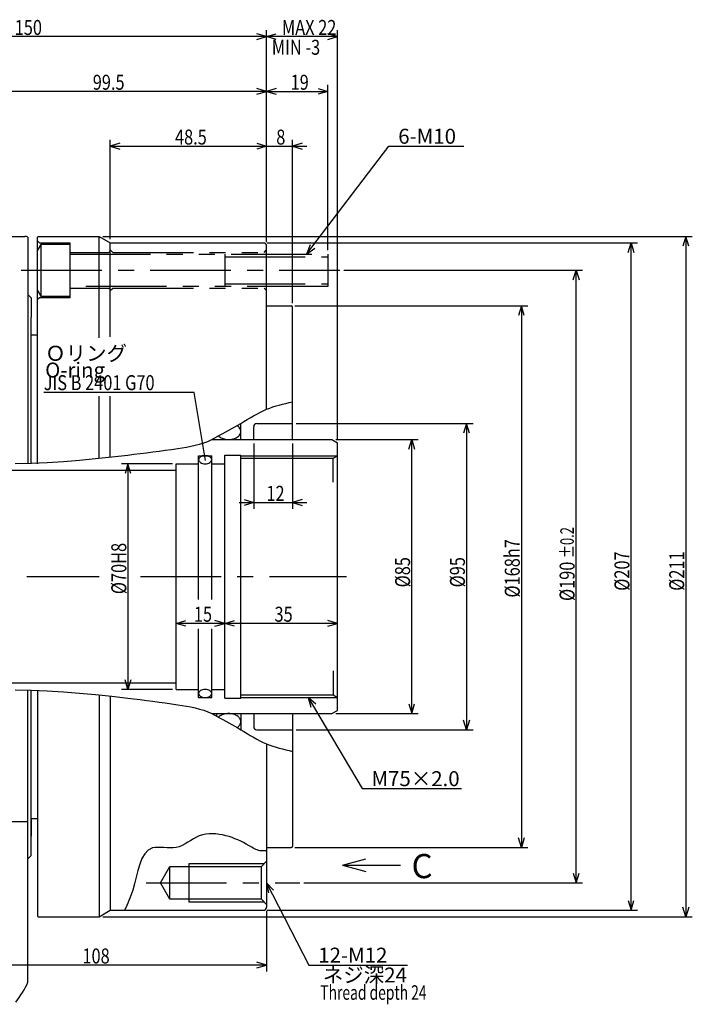
# Model space of a CAD drawing. Extents: x 69 to 1702, y 12 to 585.
# Drawn here: x 610 to 818, y 269 to 574 of the extents above; entities that cross this region are included whole.
import ezdxf

# ---------------------------------------------------------------- set-up
doc = ezdxf.new("R2010")
doc.units = 0
doc.header["$LTSCALE"] = 20
doc.linetypes.add('CENTER', pattern=[2, 1.25, -0.25, 0.25, -0.25])
doc.linetypes.add('PHANTOM', pattern=[2.5, 1.25, -0.25, 0.25, -0.25, 0.25, -0.25])
for name, color, linetype in [('MAIN0', 7, 'CONTINUOUS'), ('MAIN10', 7, 'CONTINUOUS'), ('MAIN4', 7, 'CONTINUOUS')]:
    doc.layers.add(name, color=color, linetype=linetype)
doc.styles.add('KNJYOKO', font='TXT', dxfattribs={"bigfont": 'BIGFONT'})
doc.dimstyles.get("Standard").update_dxf_attribs({"dimtxt": 2.5, "dimasz": 2.5, "dimexe": 1.25, "dimexo": 0.625, "dimtad": 1, "dimcen": 2.5, "dimazin": 3, "dimtfac": 1, "dimtmove": 0, "dimatfit": 3})

# ---------------------------------------------------------------- blocks, each defined once
blk = doc.blocks.new('M2')
at = {"layer": 'MAIN4', "color": 0, "linetype": 'BYBLOCK'}
for p, q in [((-3.53, 21.03), (-50.16, 21.03)), ((0, 0), (-3.53, 21.03))]:
    blk.add_line(p, q, dxfattribs=at)
at = {"layer": 'MAIN4', "color": 0, "linetype": 'BYBLOCK', "width": 0.8}
blk.add_text('JIS B 2401 G70', height=4.65, dxfattribs=at).set_placement((-50.16, 21.78))
blk = doc.blocks.new('M4')
at = {"layer": 'MAIN4', "color": 0, "linetype": 'BYBLOCK'}
for p, q in [((0, 0), (16.69, -28.25)), ((2.3, -2.12), (0, 0)), ((0, 0), (0.75, -3.04)), ((16.69, -28.25), (47.53, -28.25))]:
    blk.add_line(p, q, dxfattribs=at)
at = {"layer": 'MAIN4', "color": 0, "linetype": 'BYBLOCK', "style": 'KNJYOKO'}
blk.add_text('M75×2.0', height=4.65, dxfattribs=at).set_placement((19.58, -27.5))
blk = doc.blocks.new('M7')
at = {"layer": 'MAIN4', "color": 0, "linetype": 'BYBLOCK'}
for p, q in [((0, 0), (25.51, 33.5)), ((25.51, 33.5), (48.76, 33.5)), ((1.1, 2.93), (0, 0)), ((0, 0), (2.53, 1.84))]:
    blk.add_line(p, q, dxfattribs=at)
blk.add_text('6-M10', height=4.65, dxfattribs=at).set_placement((28.4, 34.25))
blk = doc.blocks.new('*D0')
at = {"layer": 'MAIN10', "color": 0, "linetype": 'BYBLOCK'}
for p, q in [((707.73, 443.85), (733.26, 443.85)), ((730.36, 440.85), (731.26, 443.85)), ((731.26, 358.85), (731.26, 443.85)), ((731.26, 443.85), (732.16, 440.85)), ((730.36, 361.85), (731.26, 358.85)), ((731.26, 358.85), (732.16, 361.85)), ((707.73, 358.85), (733.26, 358.85))]:
    blk.add_line(p, q, dxfattribs=at)
at = {"layer": 'MAIN10', "color": 0, "linetype": 'BYBLOCK', "width": 0.8}
blk.add_text('%%c85', height=4.65, rotation=90, dxfattribs=at).set_placement((730.76, 398))
blk = doc.blocks.new('*D1')
at = {"layer": 'MAIN10', "color": 0, "linetype": 'BYBLOCK'}
for p, q in [((695.46, 448.85), (750.26, 448.85)), ((748.26, 448.85), (747.36, 445.85)), ((748.26, 448.85), (748.26, 353.85)), ((749.16, 445.85), (748.26, 448.85)), ((748.26, 353.85), (747.36, 356.85)), ((749.16, 356.85), (748.26, 353.85)), ((695.46, 353.85), (750.26, 353.85))]:
    blk.add_line(p, q, dxfattribs=at)
at = {"layer": 'MAIN10', "color": 0, "linetype": 'BYBLOCK', "width": 0.8}
blk.add_text('%%c95', height=4.65, rotation=90, dxfattribs=at).set_placement((747.76, 398))
blk = doc.blocks.new('*D2')
at = {"layer": 'MAIN10', "color": 0, "linetype": 'BYBLOCK'}
for p, q in [((695.06, 485.35), (767.26, 485.35)), ((765.26, 485.35), (764.36, 482.35)), ((765.26, 485.35), (765.26, 317.35)), ((766.16, 482.35), (765.26, 485.35)), ((765.26, 317.35), (764.36, 320.35)), ((766.16, 320.35), (765.26, 317.35)), ((695.06, 317.35), (767.26, 317.35))]:
    blk.add_line(p, q, dxfattribs=at)
at = {"layer": 'MAIN10', "color": 0, "linetype": 'BYBLOCK', "width": 0.8}
blk.add_text('%%c168h7', height=4.65, rotation=90, dxfattribs=at).set_placement((764.76, 394.85))
blk = doc.blocks.new('*D3')
at = {"layer": 'MAIN10', "color": 0, "linetype": 'BYBLOCK'}
for p, q in [((710.16, 496.35), (784.26, 496.35)), ((781.36, 493.35), (782.26, 496.35)), ((782.26, 306.35), (782.26, 496.35)), ((782.26, 496.35), (783.16, 493.35)), ((781.36, 309.35), (782.26, 306.35)), ((782.26, 306.35), (783.16, 309.35)), ((697.82, 306.35), (784.26, 306.35))]:
    blk.add_line(p, q, dxfattribs=at)
for s, height, width, p in [('%%p0.2', 4.2, 0.7, (781.53, 407.13)), ('%%c190', 4.65, 0.8, (781.76, 393.78))]:
    blk.add_text(s, height=height, rotation=90, dxfattribs=dict(at, width=width)).set_placement(p)
blk = doc.blocks.new('*D4')
at = {"layer": 'MAIN10', "color": 0, "linetype": 'BYBLOCK'}
for p, q in [((686.46, 504.85), (801.26, 504.85)), ((798.36, 501.85), (799.26, 504.85)), ((799.26, 297.85), (799.26, 504.85)), ((799.26, 504.85), (800.16, 501.85)), ((798.36, 300.85), (799.26, 297.85)), ((799.26, 297.85), (800.16, 300.85)), ((686.46, 297.85), (801.26, 297.85))]:
    blk.add_line(p, q, dxfattribs=at)
at = {"layer": 'MAIN10', "color": 0, "linetype": 'BYBLOCK', "width": 0.8}
blk.add_text('%%c207', height=4.65, rotation=90, dxfattribs=at).set_placement((798.76, 396.95))
blk = doc.blocks.new('*D5')
at = {"layer": 'MAIN10', "color": 0, "linetype": 'BYBLOCK'}
for p, q in [((635.49, 506.85), (818.26, 506.85)), ((816.26, 506.85), (815.36, 503.85)), ((816.26, 506.85), (816.26, 295.85)), ((817.16, 503.85), (816.26, 506.85)), ((816.26, 295.85), (815.36, 298.85)), ((817.16, 298.85), (816.26, 295.85)), ((635.49, 295.85), (818.26, 295.85))]:
    blk.add_line(p, q, dxfattribs=at)
at = {"layer": 'MAIN10', "color": 0, "linetype": 'BYBLOCK', "width": 0.8}
blk.add_text('%%c211', height=4.65, rotation=90, dxfattribs=at).set_placement((815.76, 396.95))
blk = doc.blocks.new('*D6')
at = {"layer": 'MAIN10', "color": 0, "linetype": 'BYBLOCK'}
for p, q in [((637.76, 506.05), (637.76, 536.85)), ((640.76, 535.75), (637.76, 534.85)), ((637.76, 534.85), (686.26, 534.85)), ((637.76, 534.85), (640.76, 533.95)), ((683.26, 535.75), (686.26, 534.85)), ((686.26, 534.85), (683.26, 533.95)), ((686.26, 513.5), (686.26, 536.85))]:
    blk.add_line(p, q, dxfattribs=at)
at = {"layer": 'MAIN10', "color": 0, "linetype": 'BYBLOCK', "width": 0.8}
blk.add_text('48.5', height=4.65, dxfattribs=at).set_placement((657.86, 535.35))
blk = doc.blocks.new('*D11')
at = {"layer": 'MAIN10', "color": 0, "linetype": 'BYBLOCK'}
for p, q in [((657.06, 436.35), (641.26, 436.35)), ((643.26, 436.35), (642.36, 433.35)), ((643.26, 436.35), (643.26, 366.35)), ((644.16, 433.35), (643.26, 436.35)), ((643.26, 366.35), (642.36, 369.35)), ((644.16, 369.35), (643.26, 366.35)), ((657.06, 366.35), (641.26, 366.35))]:
    blk.add_line(p, q, dxfattribs=at)
at = {"layer": 'MAIN10', "color": 0, "linetype": 'BYBLOCK', "width": 0.8}
blk.add_text('%%c70H8', height=4.65, rotation=90, dxfattribs=at).set_placement((642.76, 395.9))
blk = doc.blocks.new('*D16')
at = {"layer": 'MAIN10', "color": 0, "linetype": 'BYBLOCK'}
for p, q in [((673.26, 386.85), (676.26, 387.75)), ((708.26, 386.85), (673.26, 386.85)), ((676.26, 385.95), (673.26, 386.85)), ((708.26, 386.85), (705.26, 387.75)), ((705.26, 385.95), (708.26, 386.85))]:
    blk.add_line(p, q, dxfattribs=at)
at = {"layer": 'MAIN10', "color": 0, "linetype": 'BYBLOCK', "width": 0.8}
blk.add_text('35', height=4.65, dxfattribs=at).set_placement((688.71, 387.35))
blk = doc.blocks.new('*D17')
at = {"layer": 'MAIN10', "color": 0, "linetype": 'BYBLOCK'}
for p, q in [((658.26, 386.85), (661.26, 387.75)), ((673.26, 386.85), (658.26, 386.85)), ((661.26, 385.95), (658.26, 386.85)), ((673.26, 386.85), (670.26, 387.75)), ((670.26, 385.95), (673.26, 386.85))]:
    blk.add_line(p, q, dxfattribs=at)
at = {"layer": 'MAIN10', "color": 0, "linetype": 'BYBLOCK', "width": 0.8}
blk.add_text('15', height=4.65, dxfattribs=at).set_placement((663.71, 387.35))
blk = doc.blocks.new('M8')
at = {"layer": 'MAIN4', "color": 0, "linetype": 'BYBLOCK'}
for p, q in [((0, 0), (13.13, -25.5)), ((2.17, -2.26), (0, 0)), ((0, 0), (0.57, -3.08)), ((13.13, -25.5), (43.66, -25.5))]:
    blk.add_line(p, q, dxfattribs=at)
blk.add_text('12-M12', height=4.65, dxfattribs=at).set_placement((16.02, -24.75))
at = {"layer": 'MAIN4', "color": 0, "linetype": 'BYBLOCK', "style": 'KNJYOKO'}
blk.add_text(' ネジ深24', height=4.65, dxfattribs=at).set_placement((16.02, -30.9))
blk = doc.blocks.new('*D21')
at = {"layer": 'MAIN10', "color": 0, "linetype": 'BYBLOCK'}
for p, q in [((682.26, 442.65), (682.26, 422.35)), ((694.26, 442.65), (694.26, 422.35)), ((679.26, 425.25), (682.26, 424.35)), ((697.26, 425.25), (694.26, 424.35)), ((677.76, 424.35), (698.76, 424.35)), ((682.26, 424.35), (679.26, 423.45)), ((694.26, 424.35), (697.26, 423.45))]:
    blk.add_line(p, q, dxfattribs=at)
at = {"layer": 'MAIN10', "color": 0, "linetype": 'BYBLOCK', "width": 0.8}
blk.add_text('12', height=4.65, dxfattribs=at).set_placement((686.21, 424.85))
blk = doc.blocks.new('*D22')
at = {"layer": 'MAIN10', "color": 0, "linetype": 'BYBLOCK'}
for p, q in [((586.76, 392.18), (586.76, 553.85)), ((686.26, 505.25), (686.26, 553.85)), ((586.76, 551.85), (589.76, 552.75)), ((686.26, 551.85), (586.76, 551.85)), ((589.76, 550.95), (586.76, 551.85)), ((686.26, 551.85), (683.26, 552.75)), ((683.26, 550.95), (686.26, 551.85))]:
    blk.add_line(p, q, dxfattribs=at)
at = {"layer": 'MAIN10', "color": 0, "linetype": 'BYBLOCK', "width": 0.8}
blk.add_text('99.5', height=4.65, dxfattribs=at).set_placement((632.36, 552.35))
blk = doc.blocks.new('*D24')
at = {"layer": 'MAIN10', "color": 0, "linetype": 'BYBLOCK'}
for p, q in [((681.76, 534.85), (698.76, 534.85)), ((683.26, 535.75), (686.26, 534.85)), ((686.26, 534.85), (683.26, 533.95)), ((686.26, 505.05), (686.26, 536.85)), ((694.26, 486.15), (694.26, 536.85)), ((697.26, 535.75), (694.26, 534.85)), ((694.26, 534.85), (697.26, 533.95))]:
    blk.add_line(p, q, dxfattribs=at)
at = {"layer": 'MAIN10', "color": 0, "linetype": 'BYBLOCK', "width": 0.8}
blk.add_text('8', height=4.65, dxfattribs=at).set_placement((689.26, 535.35))
blk = doc.blocks.new('*D25')
at = {"layer": 'MAIN10', "color": 0, "linetype": 'BYBLOCK'}
for p, q in [((686.26, 505.05), (686.26, 553.85)), ((705.26, 502.55), (705.26, 553.85)), ((689.26, 552.75), (686.26, 551.85)), ((686.26, 551.85), (705.26, 551.85)), ((686.26, 551.85), (689.26, 550.95)), ((702.26, 552.75), (705.26, 551.85)), ((705.26, 551.85), (702.26, 550.95))]:
    blk.add_line(p, q, dxfattribs=at)
at = {"layer": 'MAIN10', "color": 0, "linetype": 'BYBLOCK', "width": 0.8}
blk.add_text('19', height=4.65, dxfattribs=at).set_placement((693.71, 552.35))
blk = doc.blocks.new('M9')
at = {"layer": 'MAIN0', "color": 0, "linetype": 'BYBLOCK'}
for q in [(717, 313.79), (727.76, 311.85), (717, 309.91)]:
    blk.add_line((709.76, 311.85), q, dxfattribs=at)
blk = doc.blocks.new('*D36')
at = {"layer": 'MAIN10', "color": 0, "linetype": 'BYBLOCK'}
for p, q in [((686.26, 505.05), (686.26, 570.85)), ((686.26, 568.85), (689.26, 569.75)), ((708.26, 568.85), (686.26, 568.85)), ((689.26, 567.95), (686.26, 568.85)), ((708.26, 568.85), (705.26, 569.75)), ((705.26, 567.95), (708.26, 568.85)), ((708.26, 444.05), (708.26, 570.85))]:
    blk.add_line(p, q, dxfattribs=at)
at = {"layer": 'MAIN10', "color": 0, "linetype": 'BYBLOCK', "width": 0.8}
blk.add_text('MAX 22', height=4.65, dxfattribs=at).set_placement((691.01, 569.35))
blk = doc.blocks.new('*D37')
at = {"layer": 'MAIN10', "color": 0, "linetype": 'BYBLOCK'}
for p, q in [((536.26, 479.55), (536.26, 570.85)), ((536.26, 568.85), (539.26, 569.75)), ((686.26, 568.85), (536.26, 568.85)), ((539.26, 567.95), (536.26, 568.85)), ((686.26, 568.85), (683.26, 569.75)), ((683.26, 567.95), (686.26, 568.85)), ((686.26, 505.05), (686.26, 570.85))]:
    blk.add_line(p, q, dxfattribs=at)
at = {"layer": 'MAIN10', "color": 0, "linetype": 'BYBLOCK', "width": 0.8}
blk.add_text('150', height=4.65, dxfattribs=at).set_placement((608.16, 569.35))
blk = doc.blocks.new('*D43')
at = {"layer": 'MAIN10', "color": 0, "linetype": 'BYBLOCK'}
for p, q in [((686.26, 297.65), (686.26, 278.85)), ((578.26, 270.64), (578.26, 282.85)), ((578.26, 280.85), (581.26, 281.75)), ((686.26, 280.85), (683.26, 281.75)), ((686.26, 280.85), (578.26, 280.85)), ((581.26, 279.95), (578.26, 280.85)), ((683.26, 279.95), (686.26, 280.85))]:
    blk.add_line(p, q, dxfattribs=at)
at = {"layer": 'MAIN10', "color": 0, "linetype": 'BYBLOCK', "width": 0.8}
blk.add_text('108', height=4.65, dxfattribs=at).set_placement((629.16, 281.35))

msp = doc.modelspace()

# ---------------------------------------------------------------- linework, layer by layer
at = {"layer": 'MAIN0', "color": 3, "linetype": 'CONTINUOUS'}
for p, q in [((590.981, 506.853), (611.258, 506.853)), ((612.258, 506.681), (612.258, 436.372)), ((615.458, 506.853), (615.258, 506.653)), ((615.258, 436.371), (615.258, 506.653)), ((615.458, 506.853), (634.294, 506.853)), ((634.294, 506.853), (637.758, 504.853)), ((634.294, 475.369), (634.294, 506.853)), ((637.758, 504.853), (685.258, 504.853)), ((637.758, 475.698), (637.758, 504.853)), ((686.258, 453.242), (686.258, 503.853)), ((686.258, 501.353), (686.258, 503.853)), ((612.258, 488.853), (613.258, 487.853)), ((613.258, 487.853), (613.258, 481.853)), ((686.258, 485.353), (693.858, 485.353)), ((694.258, 443.853), (694.258, 484.953)), ((613.258, 436.372), (613.258, 481.853)), ((613.258, 476.353), (615.258, 476.353)), ((634.294, 438.066), (634.294, 457.287)), ((637.758, 438.431), (637.758, 457.287)), ((678.258, 443.853), (678.258, 448.853)), ((682.258, 443.853), (682.258, 447.853)), ((683.258, 448.853), (694.258, 448.853)), ((669.258, 443.853), (706.526, 443.853)), ((706.526, 443.853), (708.258, 442.853)), ((708.258, 359.853), (708.258, 442.853)), ((665.158, 438.853), (669.258, 438.853)), ((665.158, 394.271), (665.158, 438.853)), ((669.258, 394.271), (669.258, 438.853)), ((673.258, 363.653), (673.258, 439.053)), ((673.258, 439.053), (678.258, 439.053)), ((678.258, 363.653), (678.258, 439.053)), ((678.258, 438.853), (708.258, 438.853)), ((706.852, 438.041), (708.258, 438.853)), ((503.258, 434.353), (658.258, 434.353)), ((658.258, 366.353), (658.258, 436.353)), ((658.258, 436.353), (665.158, 436.353)), ((669.258, 436.353), (673.258, 436.353)), ((665.158, 363.853), (665.158, 385.121)), ((669.258, 363.853), (669.258, 385.121)), ((503.258, 368.353), (658.258, 368.353)), ((612.258, 275.606), (612.258, 366.181)), ((613.258, 314.853), (613.258, 366.148)), ((615.258, 366.069), (615.258, 296.053)), ((634.294, 364.639), (634.294, 295.853)), ((637.758, 364.274), (637.758, 297.853)), ((658.258, 366.353), (665.158, 366.353)), ((665.158, 363.853), (669.258, 363.853)), ((669.258, 366.353), (673.258, 366.353)), ((673.258, 363.653), (678.258, 363.653)), ((678.258, 363.853), (708.258, 363.853)), ((706.852, 364.665), (708.258, 363.853)), ((669.258, 358.853), (706.526, 358.853)), ((670.758, 358.853), (670.758, 358.049)), ((678.258, 358.853), (678.258, 353.853)), ((682.258, 358.853), (682.258, 354.853)), ((694.258, 358.853), (694.258, 317.753)), ((706.526, 358.853), (708.258, 359.853)), ((683.258, 353.853), (694.258, 353.853)), ((686.258, 349.463), (686.258, 298.853)), ((613.258, 326.353), (613.258, 320.853)), ((613.258, 326.353), (615.258, 326.353)), ((612.258, 313.853), (613.258, 314.853)), ((686.258, 317.353), (693.858, 317.353)), ((634.294, 295.853), (637.758, 297.853)), ((637.758, 297.853), (685.258, 297.853)), ((615.458, 295.853), (615.258, 296.053)), ((615.458, 295.853), (634.294, 295.853))]:
    msp.add_line(p, q, dxfattribs=at)
at = {"layer": 'MAIN0', "color": 3, "linetype": 'PHANTOM'}
for p, q in [((615.258, 505.453), (615.858, 504.853)), ((616.258, 504.353), (615.258, 502.621)), ((615.858, 504.853), (625.258, 504.853)), ((625.258, 504.353), (616.258, 504.353)), ((616.258, 504.353), (616.258, 488.353)), ((625.258, 504.853), (625.258, 487.853)), ((625.258, 501.853), (637.358, 501.853)), ((625.258, 501.353), (705.258, 501.353)), ((637.358, 501.853), (637.758, 502.253)), ((637.758, 502.653), (638.558, 501.853)), ((638.558, 501.853), (685.458, 501.853)), ((673.258, 501.353), (673.258, 491.353)), ((685.458, 501.853), (686.258, 502.653)), ((705.258, 501.353), (705.258, 491.353)), ((673.258, 500.541), (705.258, 500.541)), ((673.258, 492.165), (705.258, 492.165)), ((615.258, 490.085), (616.258, 488.353)), ((705.258, 491.353), (625.258, 491.353)), ((625.258, 490.853), (637.358, 490.853)), ((637.358, 490.853), (637.758, 490.453)), ((637.758, 490.053), (638.558, 490.853)), ((638.558, 490.853), (685.458, 490.853)), ((685.458, 490.853), (686.258, 490.053)), ((615.858, 487.853), (615.258, 487.253)), ((625.258, 487.853), (615.858, 487.853)), ((616.258, 488.353), (625.258, 488.353))]:
    msp.add_line(p, q, dxfattribs=at)
at = {"layer": 'MAIN0', "color": 3, "linetype": 'CENTER'}
for p, q in [((610.195, 496.353), (708.96, 496.353)), ((611.929, 401.353), (634.381, 401.353)), ((647.143, 401.353), (711.042, 401.353)), ((648.867, 306.353), (696.615, 306.353))]:
    msp.add_line(p, q, dxfattribs=at)
at = {"layer": 'MAIN0', "color": 3, "linetype": 'CONTINUOUS'}
for centre, radius, start, end in [((611.258, 503.853), 3, 70.52878, 90), ((685.258, 503.853), 1, 0, 90), ((693.858, 484.953), 0.4, 0, 90), ((683.258, 447.853), 1, 90, 180), ((683.258, 354.853), 1, 180, 270), ((693.858, 317.753), 0.4, 270, 360), ((685.258, 298.853), 1, 270, 360), ((589.258, 285.404), 25, 320.19443, 336.92608)]:
    msp.add_arc(centre, radius, start, end, dxfattribs=at)
at = {"layer": 'MAIN4', "color": 3, "linetype": 'CONTINUOUS'}
for p, q in [((678.258, 438.041), (706.852, 438.041)), ((706.852, 430.635), (706.852, 438.041)), ((706.852, 372.07), (706.852, 364.665)), ((678.258, 364.665), (706.852, 364.665)), ((605.258, 325.419), (612.258, 325.419)), ((662.258, 300.353), (662.258, 312.353)), ((662.258, 312.353), (685.558, 312.353)), ((684.658, 311.453), (686.258, 313.053)), ((653.314, 306.353), (656.258, 311.453)), ((656.258, 301.253), (656.258, 311.453)), ((656.258, 311.453), (684.658, 311.453)), ((684.658, 301.253), (684.658, 311.453)), ((656.258, 301.253), (653.314, 306.353)), ((684.658, 301.253), (656.258, 301.253)), ((685.558, 300.353), (662.258, 300.353)), ((686.258, 299.653), (684.658, 301.253))]:
    msp.add_line(p, q, dxfattribs=at)
for points in [[(608.258, 436.433), (613.262, 436.558), (618.266, 436.784), (623.268, 437.101), (628.264, 437.498), (633.252, 437.962), (638.228, 438.483), (643.189, 439.049), (645.131, 439.281), (647.072, 439.52), (649.013, 439.765), (650.955, 440.017), (652.899, 440.277), (654.847, 440.546), (656.8, 440.824), (658.758, 441.112), (660.115, 441.319), (661.47, 441.543), (662.817, 441.793), (664.152, 442.083), (665.469, 442.422), (666.763, 442.823), (668.027, 443.296), (669.258, 443.853), (669.448, 443.948), (669.637, 444.046), (669.825, 444.145), (670.012, 444.246), (670.199, 444.347), (670.386, 444.45), (670.572, 444.553), (670.758, 444.656), (671.699, 445.175), (672.641, 445.692), (673.581, 446.209), (674.521, 446.728), (675.459, 447.249), (676.395, 447.776), (677.328, 448.31), (678.258, 448.853), (679.242, 449.439), (680.224, 450.03), (681.208, 450.617), (682.196, 451.194), (683.192, 451.752), (684.2, 452.285), (685.22, 452.784), (686.258, 453.242), (687.222, 453.62), (688.2, 453.962), (689.191, 454.274), (690.192, 454.561), (691.201, 454.828), (692.217, 455.079), (693.236, 455.32), (694.258, 455.557)], [(608.258, 366.273), (613.262, 366.148), (618.266, 365.921), (623.268, 365.604), (628.264, 365.208), (633.252, 364.744), (638.228, 364.223), (643.189, 363.657), (645.131, 363.424), (647.072, 363.186), (649.013, 362.941), (650.955, 362.688), (652.899, 362.428), (654.847, 362.159), (656.8, 361.881), (658.758, 361.593), (660.115, 361.386), (661.47, 361.163), (662.817, 360.912), (664.152, 360.622), (665.469, 360.283), (666.763, 359.882), (668.027, 359.409), (669.258, 358.853), (669.448, 358.757), (669.637, 358.66), (669.825, 358.56), (670.012, 358.46), (670.199, 358.358), (670.386, 358.255), (670.572, 358.152), (670.758, 358.049), (671.699, 357.53), (672.641, 357.013), (673.581, 356.496), (674.521, 355.978), (675.459, 355.456), (676.395, 354.929), (677.328, 354.395), (678.258, 353.853), (679.242, 353.266), (680.224, 352.676), (681.208, 352.088), (682.196, 351.512), (683.192, 350.953), (684.2, 350.421), (685.22, 349.921), (686.258, 349.463), (687.222, 349.085), (688.2, 348.743), (689.191, 348.431), (690.192, 348.144), (691.201, 347.878), (692.217, 347.626), (693.236, 347.385), (694.258, 347.149)], [(686.258, 316.333), (685.995, 316.313), (685.733, 316.295), (685.471, 316.281), (685.21, 316.272), (684.952, 316.271), (684.695, 316.28), (684.44, 316.3), (684.188, 316.333), (683.745, 316.428), (683.311, 316.565), (682.885, 316.736), (682.465, 316.936), (682.05, 317.156), (681.638, 317.391), (681.229, 317.633), (680.821, 317.876), (679.961, 318.37), (679.096, 318.834), (678.225, 319.27), (677.344, 319.674), (676.45, 320.047), (675.541, 320.387), (674.613, 320.693), (673.664, 320.963), (672.632, 321.21), (671.582, 321.406), (670.522, 321.541), (669.462, 321.606), (668.409, 321.59), (667.373, 321.484), (666.362, 321.279), (665.385, 320.963), (664.475, 320.55), (663.593, 320.058), (662.728, 319.52), (661.867, 318.97), (660.998, 318.44), (660.11, 317.966), (659.191, 317.58), (658.229, 317.315), (657.311, 317.198), (656.363, 317.176), (655.401, 317.216), (654.441, 317.284), (653.499, 317.347), (652.589, 317.372), (651.728, 317.326), (650.932, 317.175), (649.58, 316.496), (648.493, 315.367), (647.622, 313.878), (646.916, 312.116), (646.326, 310.17), (645.803, 308.131), (645.297, 306.086), (644.758, 304.125), (644.482, 303.258), (644.189, 302.424), (643.884, 301.619), (643.567, 300.837), (643.241, 300.075), (642.909, 299.326), (642.571, 298.587), (642.232, 297.853)]]:
    msp.add_lwpolyline(points, dxfattribs=at)
for points in [[(671.361, 444.993, 0.0540256), (671.857, 444.585, 0.0817444), (673.073, 444.043, 0.0678045), (674.508, 443.853, 0.0663694), (675.943, 444.043, 0.0769044), (677.16, 444.585, 0.1024036), (677.973, 445.396, 0.1379261), (678.258, 446.353, 0.1442719), (677.973, 447.309, 0.1111682), (677.16, 448.12, 0.009939), (677.042, 448.196)], [(677.042, 354.509, 0.0098574), (677.16, 354.585, 0.1024036), (677.973, 355.396, 0.1379261), (678.258, 356.353, 0.1442719), (677.973, 357.309, 0.1111682), (677.16, 358.12, 0.0817444), (675.943, 358.662, 0.0678045), (674.508, 358.853, 0.0663694), (673.073, 358.662, 0.0769044), (671.857, 358.12, 0.0517555), (671.361, 357.712)]]:
    msp.add_lwpolyline(points, format="xyb", dxfattribs=at)
for points in [[(667.208, 438.853, 0.0607895), (666.424, 438.757, 0.0719504), (665.759, 438.487, 0.1010559), (665.314, 438.081, 0.1473578), (665.158, 437.603, 0.1564468), (665.314, 437.124, 0.1118107), (665.759, 436.719, 0.0772401), (666.424, 436.448, 0.0622822), (667.208, 436.353, 0.0607895), (667.993, 436.448, 0.0719504), (668.658, 436.719, 0.1010559), (669.102, 437.124, 0.1473578), (669.258, 437.603, 0.1564468), (669.102, 438.081, 0.1118107), (668.658, 438.487, 0.0772401), (667.993, 438.757, 0.0622822)], [(667.208, 363.853, 0.0607895), (667.993, 363.948, 0.0719504), (668.658, 364.219, 0.1010559), (669.102, 364.624, 0.1473578), (669.258, 365.103, 0.1564468), (669.102, 365.581, 0.1118107), (668.658, 365.987, 0.0772401), (667.993, 366.257, 0.0622822), (667.208, 366.353, 0.0607895), (666.424, 366.257, 0.0719504), (665.759, 365.987, 0.1010559), (665.314, 365.581, 0.1473578), (665.158, 365.103, 0.1564468), (665.314, 364.624, 0.1118107), (665.759, 364.219, 0.0772401), (666.424, 363.948, 0.0622822)]]:
    msp.add_lwpolyline(points, format="xyb", close=True, dxfattribs=at)

# ---------------------------------------------------------------- block references
at = {"layer": 'MAIN0', "linetype": 'CONTINUOUS'}
msp.add_blockref('M9', (0, 0), dxfattribs=at)
at = {"layer": 'MAIN4', "color": 3, "linetype": 'CONTINUOUS'}
for name, p in [('M7', (698.678, 501.353)), ('M2', (667.315, 437.397)), ('M4', (699.195, 363.853)), ('M8', (686.258, 306.353))]:
    msp.add_blockref(name, p, dxfattribs=at)

# ---------------------------------------------------------------- texts
at = {"layer": 'MAIN0', "linetype": 'CONTINUOUS', "style": 'KNJYOKO'}
msp.add_text('Ｏリング', height=4.65, dxfattribs=at).set_placement((617.603, 468.292))
at = {"layer": 'MAIN0', "linetype": 'CONTINUOUS'}
msp.add_text('O-ring', height=4.65, dxfattribs=at).set_placement((617.603, 463.084))
at = {"layer": 'MAIN0', "color": 3, "linetype": 'CONTINUOUS'}
msp.add_text('C', height=7.5, dxfattribs=at).set_placement((731.209, 307.808))
at = {"layer": 'MAIN4', "color": 3, "linetype": 'CONTINUOUS'}
for s, height, width, p in [('MIN -3', 4.65, 0.8, (687.884, 563.198)), ('Thread depth 24', 4.5, 0.7, (702.914, 270.094))]:
    msp.add_text(s, height=height, dxfattribs=dict(at, width=width)).set_placement(p)

# ---------------------------------------------------------------- dimensions: what is measured, and where the dimension line sits
at = {"layer": 'MAIN10', "color": 3, "linetype": 'CONTINUOUS'}
for base, p1, p2, picture, middle in [((686.258, 568.853), (536.258, 478.353), (686.258, 503.853), '*D37', (611.258, 569.353)), ((708.258, 568.853), (686.258, 503.853), (708.258, 442.853), '*D36', (697.258, 569.353)), ((686.258, 551.853), (586.758, 390.979), (686.258, 503.853), '*D22', (636.508, 552.353)), ((686.258, 551.853), (705.258, 501.353), (686.258, 503.853), '*D25', (695.758, 552.353)), ((637.758, 534.853), (686.258, 503.853), (637.758, 504.853), '*D6', (662.008, 535.353)), ((686.258, 534.853), (694.258, 484.953), (686.258, 503.853), '*D24', (690.258, 535.353)), ((682.258, 424.353), (694.258, 443.853), (682.258, 443.853), '*D21', (688.258, 424.853)), ((673.258, 386.853), (658.258, 366.353), (673.258, 363.653), '*D17', (665.758, 387.353)), ((708.258, 386.853), (673.258, 363.653), (708.258, 359.853), '*D16', (690.758, 387.353)), ((686.258, 280.853), (578.258, 269.441), (686.258, 298.853), '*D43', (632.258, 281.353))]:
    dim = msp.add_linear_dim(base=base, p1=p1, p2=p2, dimstyle='Standard', dxfattribs=at)
    dim.commit()
    dim.dimension.update_dxf_attribs({"geometry": picture, "text_midpoint": middle})
for base, p1, p2, picture, middle in [((816.258, 506.853), (634.294, 295.853), (634.294, 506.853), '*D5', (815.758, 401.353)), ((799.258, 297.853), (685.258, 504.853), (685.258, 297.853), '*D4', (798.758, 401.353)), ((782.258, 306.353), (708.96, 496.353), (696.615, 306.353), '*D3', (781.758, 398.178)), ((765.258, 485.353), (693.858, 317.353), (693.858, 485.353), '*D2', (764.758, 401.353)), ((748.258, 448.853), (694.258, 353.853), (694.258, 448.853), '*D1', (747.758, 401.353)), ((731.258, 358.853), (706.526, 443.853), (706.526, 358.853), '*D0', (730.758, 401.353)), ((643.258, 436.353), (658.258, 366.353), (658.258, 436.353), '*D11', (642.758, 401.353))]:
    dim = msp.add_linear_dim(base=base, p1=p1, p2=p2, angle=90, dimstyle='Standard', dxfattribs=at)
    dim.commit()
    dim.dimension.update_dxf_attribs({"geometry": picture, "text_midpoint": middle})

doc.saveas('drawing.dxf')
